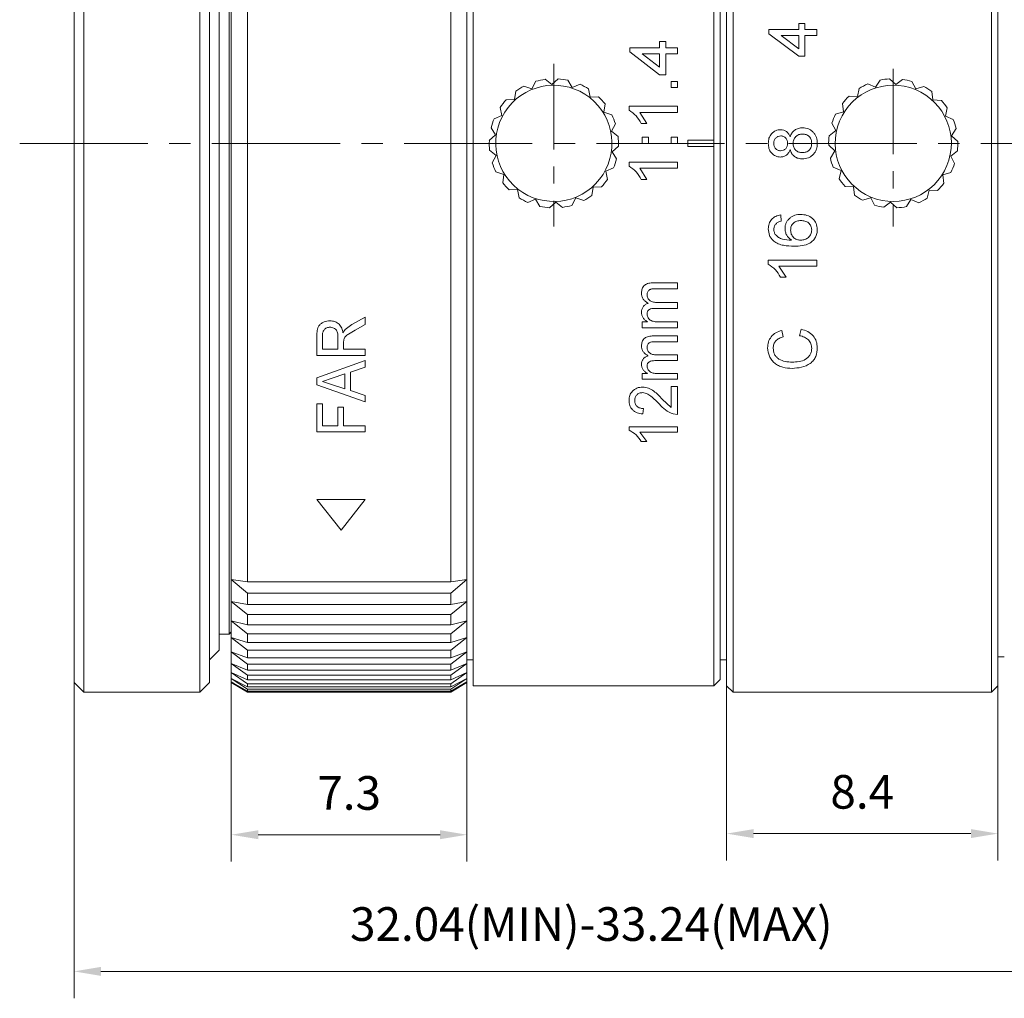
# Model space of a CAD drawing. Units: millimetres. Extents: x 0 to 297, y -2 to 208.
# Drawn here: x 155 to 228, y 71 to 144 of the extents above; entities that cross this region are included whole.
import ezdxf

# ---------------------------------------------------------------- set-up
doc = ezdxf.new("R2010")
doc.units = ezdxf.units.MM
doc.header["$PDSIZE"] = -1
doc.linetypes.add('CENTER', pattern=[10.16, 6.35, -1.27, 1.27, -1.27])
doc.linetypes.add('CENTER2', pattern=[28.575, 19.05, -3.175, 3.175, -3.175])
for name, color, linetype, lineweight in [('3中心线层', 1, 'CENTER', 9), ('7标注层', 4, 'Continuous', 5), ('ceter', 1, 'CENTER2', 13)]:
    doc.layers.add(name, color=color, linetype=linetype, lineweight=lineweight)
doc.styles.add('TH_GBDIM', font='calibri.ttf', dxfattribs={"width": 0.8, "height": 2.5})
doc.dimstyles.new('TH_GBDIM', dxfattribs={"dimtxt": 2.5, "dimasz": 2, "dimexe": 2, "dimexo": 0, "dimgap": 1.5, "dimtad": 1, "dimzin": 9, "dimdsep": 46, "dimtxsty": 'TH_GBDIM', "dimcen": 2.5, "dimclrd": 130, "dimclre": 130, "dimclrt": 3, "dimadec": 0, "dimazin": 3, "dimtfac": 0.714286, "dimtmove": 0, "dimatfit": 0, "dimfxl": 1, "dimtzin": 0, "dimlwd": -1, "dimlwe": -1, "dimarcsym": 0})

# ---------------------------------------------------------------- blocks, each defined once
blk = doc.blocks.new('*D11')
at = {"layer": '7标注层', "color": 130, "transparency": 16777216}
for p, q in [((159.138, 94.817), (159.138, 71.351)), ((236.034, 94.817), (236.034, 71.351)), ((161.138, 73.351), (234.034, 73.351))]:
    blk.add_line(p, q, dxfattribs=at)
for points in [[(161.138, 73.684), (161.138, 73.017), (159.138, 73.351)], [(234.034, 73.684), (234.034, 73.017), (236.034, 73.351)]]:
    blk.add_solid(points, dxfattribs=at)
at = {"layer": 'Defpoints', "color": 0, "transparency": 16777216}
for p in [(159.138, 94.817), (236.034, 94.817), (236.034, 73.351)]:
    blk.add_point(p, dxfattribs=at)
at = {"layer": '7标注层', "color": 3, "transparency": 16777216, "insert": (197.586, 76.547), "char_height": 2.5, "attachment_point": 5, "style": 'TH_GBDIM'}
blk.add_mtext('32.04(MIN)-33.24(MAX)', dxfattribs=at)
blk = doc.blocks.new('*D16')
at = {"layer": '7标注层', "color": 130, "transparency": 16777216}
for p, q in [((170.826, 94.867), (170.826, 81.51)), ((188.346, 94.817), (188.346, 81.51)), ((172.826, 83.51), (186.346, 83.51))]:
    blk.add_line(p, q, dxfattribs=at)
for points in [[(172.826, 83.843), (172.826, 83.177), (170.826, 83.51)], [(186.346, 83.843), (186.346, 83.177), (188.346, 83.51)]]:
    blk.add_solid(points, dxfattribs=at)
at = {"layer": 'Defpoints', "color": 0, "transparency": 16777216}
for p in [(170.826, 94.867), (188.346, 94.817), (188.346, 83.51)]:
    blk.add_point(p, dxfattribs=at)
at = {"layer": '7标注层', "color": 3, "transparency": 16777216, "insert": (179.586, 86.291), "char_height": 2.5, "attachment_point": 5, "style": 'TH_GBDIM'}
blk.add_mtext('7.3', dxfattribs=at)
blk = doc.blocks.new('*D17')
at = {"layer": '7标注层', "color": 130, "transparency": 16777216}
for p, q in [((207.642, 94.577), (207.642, 81.592)), ((227.802, 94.577), (227.802, 81.592)), ((209.642, 83.592), (225.802, 83.592))]:
    blk.add_line(p, q, dxfattribs=at)
for points in [[(209.642, 83.926), (209.642, 83.259), (207.642, 83.592)], [(225.802, 83.926), (225.802, 83.259), (227.802, 83.592)]]:
    blk.add_solid(points, dxfattribs=at)
at = {"layer": 'Defpoints', "color": 0, "transparency": 16777216}
for p in [(207.642, 94.577), (227.802, 94.577), (227.802, 83.592)]:
    blk.add_point(p, dxfattribs=at)
at = {"layer": '7标注层', "color": 3, "transparency": 16777216, "insert": (217.722, 86.373), "char_height": 2.5, "attachment_point": 5, "style": 'TH_GBDIM'}
blk.add_mtext('8.4', dxfattribs=at)

msp = doc.modelspace()

# ---------------------------------------------------------------- linework, layer by layer
at = {"color": 7, "linetype": 'Continuous', "lineweight": 15}
for p, q in [((159.858, 175.697), (159.858, 94.097)), ((208.122, 175.697), (208.122, 134.897)), ((227.322, 94.097), (227.322, 175.697)), ((159.138, 94.817), (159.138, 174.977)), ((188.802, 175.217), (188.802, 134.897)), ((206.682, 135.137), (206.682, 175.217)), ((207.642, 134.897), (207.642, 175.217)), ((227.802, 175.217), (227.802, 94.577)), ((207.162, 174.737), (207.162, 95.057)), ((168.498, 94.097), (168.498, 171.512)), ((169.218, 170.866), (169.218, 94.817)), ((169.938, 168.712), (169.938, 97.217)), ((170.658, 98.417), (170.658, 167.635)), ((170.826, 102.471), (170.826, 167.322)), ((172.026, 167.48), (172.026, 102.313)), ((187.146, 102.313), (187.146, 167.48)), ((188.346, 167.322), (188.346, 102.471)), ((212.999, 143.811), (213.461, 143.811)), ((212.999, 143.811), (212.999, 143.36)), ((213.461, 143.811), (213.461, 143.36)), ((210.784, 143.36), (212.999, 143.36)), ((210.784, 143.36), (210.784, 143.044)), ((212.999, 141.364), (210.784, 143.044)), ((211.702, 142.908), (212.999, 141.926)), ((212.999, 142.908), (211.702, 142.908)), ((212.999, 142.908), (212.999, 141.926)), ((213.461, 143.36), (214.338, 143.36)), ((213.461, 142.908), (213.461, 141.364)), ((214.338, 142.908), (213.461, 142.908)), ((214.338, 143.36), (214.338, 142.908)), ((200.44, 142.006), (202.655, 142.006)), ((200.44, 142.006), (200.44, 141.687)), ((202.655, 142.459), (203.117, 142.459)), ((202.655, 142.459), (202.655, 142.006)), ((203.117, 142.459), (203.117, 142.006)), ((203.117, 142.006), (203.994, 142.006)), ((203.994, 142.006), (203.994, 141.551)), ((202.655, 139.999), (200.44, 141.687)), ((201.358, 141.551), (202.655, 140.563)), ((202.655, 141.551), (201.358, 141.551)), ((202.655, 141.551), (202.655, 140.563)), ((203.117, 141.551), (203.117, 139.999)), ((203.994, 141.551), (203.117, 141.551)), ((213.461, 141.364), (212.999, 141.364)), ((203.117, 139.999), (202.655, 139.999)), ((193.174, 138.956), (192.578, 139.151)), ((193.469, 139.508), (193.174, 138.956)), ((194.66, 139.268), (194.167, 139.655)), ((195.127, 139.686), (194.66, 139.268)), ((196.164, 139.052), (195.833, 139.585)), ((196.745, 139.286), (196.164, 139.052)), ((203.532, 139.495), (203.532, 139.036)), ((203.532, 139.495), (203.994, 139.495)), ((203.994, 139.495), (203.994, 139.036)), ((218.712, 139.068), (218.133, 139.308)), ((219.049, 139.596), (218.712, 139.068)), ((220.218, 139.266), (219.756, 139.689)), ((220.715, 139.647), (220.218, 139.266)), ((221.701, 138.936), (221.412, 139.492)), ((222.298, 139.125), (221.701, 138.936)), ((191.972, 138.774), (191.884, 138.154)), ((197.503, 138.336), (197.374, 138.949)), ((197.47, 138.294), (197.503, 138.336)), ((198.129, 138.356), (197.503, 138.336)), ((203.994, 139.036), (203.532, 139.036)), ((217.365, 138.367), (216.739, 138.395)), ((217.501, 138.979), (217.365, 138.367)), ((221.68, 138.887), (221.701, 138.936)), ((222.981, 138.12), (222.9, 138.741)), ((191.884, 138.154), (191.257, 138.134)), ((198.516, 137.205), (198.605, 137.825)), ((200.394, 137.656), (203.994, 137.656)), ((200.394, 137.656), (200.394, 137.36)), ((203.994, 137.656), (203.994, 137.196)), ((216.257, 137.869), (216.338, 137.248)), ((223.607, 138.092), (222.981, 138.12)), ((190.946, 136.96), (190.364, 136.727)), ((190.817, 137.573), (190.946, 136.96)), ((199.112, 137.009), (198.516, 137.205)), ((201.188, 137.196), (201.719, 136.366)), ((203.994, 137.196), (201.188, 137.196)), ((216.338, 137.248), (215.74, 137.06)), ((223.905, 136.915), (224.041, 137.526)), ((224.484, 136.675), (223.905, 136.915)), ((199.081, 135.795), (199.377, 136.347)), ((201.719, 136.366), (201.294, 136.366)), ((215.467, 136.401), (215.756, 135.845)), ((190.472, 135.517), (190.006, 135.098)), ((190.142, 136.049), (190.472, 135.517)), ((199.574, 135.408), (199.081, 135.795)), ((215.756, 135.845), (215.259, 135.464)), ((224.362, 135.466), (224.698, 135.994)), ((224.823, 135.042), (224.362, 135.466)), ((188.802, 134.897), (188.802, 94.577)), ((199.131, 134.277), (199.597, 134.695)), ((201.363, 135.351), (201.363, 134.889)), ((201.363, 135.351), (201.824, 135.351)), ((201.824, 134.889), (201.363, 134.889)), ((201.824, 135.351), (201.824, 134.889)), ((203.532, 135.351), (203.532, 134.889)), ((203.532, 135.351), (203.994, 135.351)), ((203.994, 134.889), (203.532, 134.889)), ((203.994, 135.351), (203.994, 134.889)), ((204.762, 135.137), (204.762, 134.657)), ((204.762, 135.137), (206.682, 135.137)), ((206.682, 134.657), (204.762, 134.657)), ((206.682, 135.137), (206.682, 134.657)), ((206.682, 94.577), (206.682, 134.657)), ((207.642, 94.577), (207.642, 134.897)), ((208.122, 134.897), (208.122, 94.097)), ((215.228, 134.751), (215.69, 134.328)), ((190.029, 134.386), (190.522, 133.999)), ((190.522, 133.999), (190.226, 133.446)), ((199.461, 133.745), (199.131, 134.277)), ((215.69, 134.328), (215.353, 133.799)), ((224.295, 133.949), (224.792, 134.33)), ((224.584, 133.393), (224.295, 133.949)), ((200.394, 133.505), (203.994, 133.505)), ((200.394, 133.505), (200.394, 133.208)), ((203.994, 133.505), (203.994, 133.044)), ((190.491, 132.784), (191.087, 132.589)), ((191.087, 132.589), (190.998, 131.969)), ((198.658, 132.834), (199.239, 133.067)), ((198.786, 132.221), (198.658, 132.834)), ((201.188, 133.044), (201.719, 132.214)), ((203.994, 133.044), (201.188, 133.044)), ((215.567, 133.119), (216.146, 132.879)), ((216.146, 132.879), (216.01, 132.267)), ((223.713, 132.546), (224.311, 132.734)), ((223.794, 131.924), (223.713, 132.546)), ((201.719, 132.214), (201.294, 132.214)), ((191.474, 131.437), (192.1, 131.458)), ((192.1, 131.458), (192.133, 131.499)), ((192.1, 131.458), (192.229, 130.844)), ((197.631, 131.019), (197.719, 131.639)), ((197.719, 131.639), (198.346, 131.66)), ((216.444, 131.701), (217.07, 131.674)), ((217.07, 131.674), (217.151, 131.052)), ((222.551, 130.815), (222.686, 131.426)), ((222.686, 131.426), (223.312, 131.399)), ((192.858, 130.508), (193.439, 130.741)), ((193.439, 130.741), (193.77, 130.209)), ((194.476, 130.108), (194.943, 130.526)), ((194.943, 130.526), (195.436, 130.139)), ((196.134, 130.285), (196.429, 130.838)), ((196.429, 130.838), (197.025, 130.643)), ((217.753, 130.669), (218.35, 130.857)), ((218.35, 130.857), (218.371, 130.906)), ((218.35, 130.857), (218.639, 130.301)), ((219.336, 130.147), (219.833, 130.528)), ((219.833, 130.528), (220.295, 130.104)), ((221.002, 130.197), (221.339, 130.725)), ((221.339, 130.725), (221.918, 130.485)), ((211.661, 129.571), (211.707, 129.114)), ((210.738, 126.208), (214.338, 126.208)), ((210.738, 126.208), (210.738, 125.918)), ((214.338, 126.208), (214.338, 125.757)), ((211.532, 125.757), (212.063, 124.95)), ((214.338, 125.757), (211.532, 125.757)), ((202.196, 124.536), (203.994, 124.536)), ((203.994, 124.536), (203.994, 124.09)), ((212.063, 124.95), (211.638, 124.95)), ((203.994, 124.09), (202.367, 124.09)), ((202.493, 123.071), (203.994, 123.071)), ((203.994, 123.071), (203.994, 122.631)), ((203.994, 122.631), (202.315, 122.631)), ((179.792, 121.428), (180.786, 121.987)), ((180.786, 121.987), (180.786, 121.436)), ((201.363, 121.624), (201.773, 121.624)), ((201.363, 121.624), (201.363, 121.189)), ((202.654, 121.624), (203.994, 121.624)), ((203.994, 121.624), (203.994, 121.189)), ((179.124, 120.807), (179.301, 121.07)), ((179.301, 121.07), (179.792, 121.428)), ((180.786, 121.436), (180.025, 121.013)), ((203.994, 121.189), (201.363, 121.189)), ((211.738, 120.992), (211.847, 120.516)), ((213.067, 120.602), (213.185, 121.079)), ((177.186, 120.571), (177.186, 119.119)), ((177.601, 120.588), (177.601, 119.588)), ((178.755, 120.486), (178.755, 119.588)), ((179.187, 120.305), (179.17, 120.072)), ((179.17, 120.072), (179.17, 119.588)), ((202.196, 120.583), (203.994, 120.583)), ((203.994, 120.153), (202.367, 120.153)), ((203.994, 120.583), (203.994, 120.153)), ((177.601, 119.588), (178.755, 119.588)), ((179.17, 119.588), (180.786, 119.588)), ((180.786, 119.588), (180.786, 119.119)), ((180.786, 119.119), (177.186, 119.119)), ((177.186, 117.463), (180.786, 118.765)), ((180.786, 118.765), (180.786, 118.272)), ((203.994, 118.746), (202.315, 118.746)), ((202.493, 119.17), (203.994, 119.17)), ((203.994, 119.17), (203.994, 118.746)), ((180.786, 118.272), (179.678, 117.899)), ((179.678, 117.899), (179.678, 116.516)), ((177.186, 117.463), (177.186, 116.947)), ((178.316, 117.443), (177.601, 117.204)), ((177.601, 117.204), (178.266, 116.983)), ((179.262, 117.76), (178.316, 117.443)), ((179.262, 117.76), (179.262, 116.653)), ((201.363, 117.779), (201.773, 117.779)), ((201.363, 117.779), (201.363, 117.362)), ((203.994, 117.362), (201.363, 117.362)), ((202.654, 117.779), (203.994, 117.779)), ((203.994, 117.779), (203.994, 117.362)), ((180.786, 115.674), (177.186, 116.947)), ((178.266, 116.983), (179.262, 116.653)), ((179.678, 116.516), (180.786, 116.151)), ((203.532, 116.819), (203.994, 116.819)), ((203.532, 116.819), (203.532, 115.262)), ((203.994, 116.819), (203.994, 114.747)), ((180.786, 116.151), (180.786, 115.674)), ((202.864, 115.891), (203.532, 115.262)), ((177.186, 115.539), (177.601, 115.539)), ((177.186, 115.539), (177.186, 113.461)), ((177.601, 115.539), (177.601, 113.895)), ((178.755, 115.296), (179.17, 115.296)), ((178.755, 115.296), (178.755, 113.895)), ((179.17, 115.296), (179.17, 113.895)), ((201.455, 115.188), (201.409, 114.787)), ((203.994, 114.747), (203.673, 114.789)), ((180.786, 113.461), (177.186, 113.461)), ((177.601, 113.895), (178.755, 113.895)), ((179.17, 113.895), (180.786, 113.895)), ((180.786, 113.895), (180.786, 113.461)), ((200.394, 113.834), (203.994, 113.834)), ((200.394, 113.834), (200.394, 113.582)), ((201.188, 113.442), (201.719, 112.743)), ((203.994, 113.442), (201.188, 113.442)), ((203.994, 113.834), (203.994, 113.442)), ((201.719, 112.743), (201.294, 112.743)), ((180.786, 108.43), (177.186, 108.43)), ((177.186, 108.43), (178.986, 106.136)), ((178.986, 106.136), (180.786, 108.43)), ((170.826, 102.471), (172.026, 102.313)), ((172.026, 101.474), (170.826, 102.471)), ((170.826, 100.854), (170.826, 102.471)), ((187.146, 102.313), (188.346, 102.471)), ((188.346, 102.471), (187.146, 101.474)), ((188.346, 102.471), (188.346, 100.854)), ((187.146, 102.313), (172.026, 102.313)), ((172.026, 101.474), (187.146, 101.474)), ((172.026, 101.474), (172.026, 100.625)), ((187.146, 100.625), (187.146, 101.474)), ((170.826, 100.854), (172.026, 100.625)), ((172.026, 99.871), (170.826, 100.854)), ((170.826, 99.415), (170.826, 100.854)), ((187.146, 100.625), (172.026, 100.625)), ((187.146, 100.625), (188.346, 100.854)), ((188.346, 100.854), (187.146, 99.871)), ((188.346, 100.854), (188.346, 99.415)), ((172.026, 99.871), (187.146, 99.871)), ((172.026, 99.871), (172.026, 99.115)), ((187.146, 99.115), (187.146, 99.871)), ((170.826, 99.415), (172.026, 99.115)), ((172.026, 98.451), (170.826, 99.415)), ((170.826, 98.161), (170.826, 99.415)), ((187.146, 99.115), (172.026, 99.115)), ((187.146, 99.115), (188.346, 99.415)), ((188.346, 99.415), (187.146, 98.451)), ((188.346, 99.415), (188.346, 98.161)), ((169.938, 98.417), (170.658, 98.417)), ((170.658, 98.417), (170.826, 98.585)), ((170.826, 98.161), (172.026, 97.792)), ((172.026, 97.221), (170.826, 98.161)), ((170.826, 97.099), (170.826, 98.161)), ((172.026, 98.451), (187.146, 98.451)), ((172.026, 98.451), (172.026, 97.792)), ((187.146, 97.792), (187.146, 98.451)), ((187.146, 97.792), (188.346, 98.161)), ((188.346, 98.161), (187.146, 97.221)), ((188.346, 98.161), (188.346, 97.099)), ((187.146, 97.792), (172.026, 97.792)), ((169.218, 96.497), (169.938, 97.217)), ((170.826, 97.099), (172.026, 96.663)), ((172.026, 96.189), (170.826, 97.099)), ((170.826, 96.235), (170.826, 97.099)), ((172.026, 97.221), (187.146, 97.221)), ((172.026, 97.221), (172.026, 96.663)), ((187.146, 96.663), (172.026, 96.663)), ((187.146, 96.663), (187.146, 97.221)), ((187.146, 96.663), (188.346, 97.099)), ((188.346, 97.099), (187.146, 96.189)), ((188.346, 97.099), (188.346, 96.235)), ((227.802, 96.737), (228.282, 96.737)), ((170.826, 96.235), (172.026, 95.734)), ((172.026, 95.358), (170.826, 96.235)), ((170.826, 95.572), (170.826, 96.235)), ((172.026, 96.189), (187.146, 96.189)), ((172.026, 96.189), (172.026, 95.734)), ((187.146, 95.734), (188.346, 96.235)), ((188.346, 96.235), (187.146, 95.358)), ((187.146, 95.734), (187.146, 96.189)), ((188.346, 96.497), (188.802, 96.497)), ((188.346, 96.235), (188.346, 95.572)), ((207.162, 96.497), (207.642, 96.497)), ((170.826, 95.572), (172.026, 95.01)), ((172.026, 94.734), (170.826, 95.572)), ((170.826, 95.116), (170.826, 95.572)), ((187.146, 95.734), (172.026, 95.734)), ((172.026, 95.358), (187.146, 95.358)), ((172.026, 95.358), (172.026, 95.01)), ((187.146, 95.01), (188.346, 95.572)), ((188.346, 95.572), (187.146, 94.734)), ((187.146, 95.01), (187.146, 95.358)), ((188.346, 95.572), (188.346, 95.116)), ((159.138, 94.817), (159.858, 94.097)), ((168.498, 94.097), (169.218, 94.817)), ((170.826, 95.116), (172.026, 94.494)), ((172.026, 94.32), (170.826, 95.116)), ((170.826, 94.867), (170.826, 95.116)), ((170.826, 94.867), (172.026, 94.189)), ((172.026, 94.118), (170.826, 94.867)), ((170.826, 94.817), (170.826, 94.867)), ((170.826, 94.817), (172.026, 94.097)), ((187.146, 95.01), (172.026, 95.01)), ((172.026, 94.734), (187.146, 94.734)), ((172.026, 94.734), (172.026, 94.494)), ((187.146, 94.494), (172.026, 94.494)), ((187.146, 94.494), (188.346, 95.116)), ((188.346, 95.116), (187.146, 94.32)), ((187.146, 94.189), (188.346, 94.867)), ((188.346, 94.867), (187.146, 94.118)), ((187.146, 94.097), (188.346, 94.817)), ((187.146, 94.494), (187.146, 94.734)), ((188.346, 95.116), (188.346, 94.867)), ((188.346, 94.867), (188.346, 94.817)), ((188.802, 94.577), (206.682, 94.577)), ((206.682, 94.577), (207.162, 95.057)), ((207.642, 94.577), (208.122, 94.097)), ((227.322, 94.097), (227.802, 94.577)), ((159.858, 94.097), (168.498, 94.097)), ((172.026, 94.32), (187.146, 94.32)), ((172.026, 94.32), (172.026, 94.189)), ((187.146, 94.189), (172.026, 94.189)), ((172.026, 94.118), (187.146, 94.118)), ((172.026, 94.118), (172.026, 94.097)), ((172.026, 94.097), (187.146, 94.097)), ((187.146, 94.189), (187.146, 94.32)), ((187.146, 94.097), (187.146, 94.118)), ((208.122, 94.097), (227.322, 94.097))]:
    msp.add_line(p, q, dxfattribs=at)
for centre, radius, start, end in [((194.802, 134.897), 4.32, 51.85281, 231.85281), ((194.802, 134.897), 4.8, 117.59198, 126.11364), ((194.802, 134.897), 4.8, 97.59198, 106.11364), ((194.802, 134.897), 4.8, 77.59198, 86.11364), ((194.802, 134.897), 4.8, 57.59198, 66.11364), ((220.026, 134.897), 4.32, 67.47733, 247.47733), ((220.026, 134.897), 4.8, 113.2165, 121.73816), ((220.026, 134.897), 4.8, 93.2165, 101.73816), ((220.026, 134.897), 4.8, 73.2165, 81.73816), ((220.026, 134.897), 4.8, 53.2165, 61.73816), ((194.802, 134.897), 4.8, 37.59198, 46.11364), ((220.026, 134.897), 4.8, 133.2165, 141.73816), ((220.026, 134.897), 4.32, 247.47733, 67.47733), ((194.802, 134.897), 4.8, 137.59198, 146.11364), ((194.802, 134.897), 4.32, 231.85281, 51.85281), ((220.026, 134.897), 4.8, 33.2165, 41.73816), ((194.802, 134.897), 4.8, 17.59198, 26.11364), ((220.026, 134.897), 4.8, 153.2165, 161.73816), ((194.802, 134.897), 4.8, 157.59198, 166.11364), ((220.026, 134.897), 4.8, 13.2165, 21.73816), ((194.802, 134.897), 4.8, 357.59198, 6.11364), ((220.026, 134.897), 4.8, 173.2165, 181.73816), ((194.802, 134.897), 4.8, 177.59198, 186.11364), ((220.026, 134.897), 4.8, 353.2165, 1.73816), ((194.802, 134.897), 4.8, 197.59198, 206.11364), ((194.802, 134.897), 4.8, 337.59198, 346.11364), ((220.026, 134.897), 4.8, 193.2165, 201.73816), ((220.026, 134.897), 4.8, 333.2165, 341.73816), ((194.802, 134.897), 4.8, 217.59198, 226.11364), ((194.802, 134.897), 4.8, 317.59198, 326.11364), ((220.026, 134.897), 4.8, 213.2165, 221.73816), ((220.026, 134.897), 4.8, 313.2165, 321.73816), ((194.802, 134.897), 4.8, 297.59198, 306.11364), ((220.026, 134.897), 4.8, 233.2165, 241.73816), ((194.802, 134.897), 4.8, 237.59198, 246.11364), ((194.802, 134.897), 4.8, 277.59198, 286.11364), ((220.026, 134.897), 4.8, 253.2165, 261.73816), ((220.026, 134.897), 4.8, 293.2165, 301.73816), ((194.802, 134.897), 4.8, 257.59198, 266.11364), ((220.026, 134.897), 4.8, 273.2165, 281.73816)]:
    msp.add_arc(centre, radius, start, end, dxfattribs=at)
for points, knots in [([(201.294, 136.366), (201.182, 136.566), (200.958, 136.967), (200.582, 137.229), (200.394, 137.36)], [0, 0, 0, 0, 0.500486, 1, 1, 1, 1]), ([(210.738, 134.891), (210.746, 135.02), (210.759, 135.214), (210.863, 135.451), (210.976, 135.609), (211.116, 135.741), (211.281, 135.841), (211.465, 135.902), (211.593, 135.909), (211.657, 135.912)], [0, 0, 0, 0, 0.2496454, 0.3761287, 0.4997212, 0.627535, 0.7499135, 0.8749012, 1, 1, 1, 1]), ([(211.669, 135.451), (211.598, 135.444), (211.491, 135.434), (211.367, 135.362), (211.287, 135.293), (211.223, 135.208), (211.165, 135.077), (211.158, 134.969), (211.153, 134.897)], [0, 0, 0, 0, 0.249368, 0.371852, 0.499854, 0.622318, 0.74492, 1, 1, 1, 1]), ([(211.657, 135.912), (211.736, 135.906), (211.895, 135.894), (212.109, 135.777), (212.242, 135.627), (212.319, 135.489), (212.348, 135.415), (212.363, 135.378)], [0, 0, 0, 0, 0.249898, 0.499432, 0.749203, 0.874563, 1, 1, 1, 1]), ([(212.168, 134.901), (212.164, 134.971), (212.158, 135.077), (212.105, 135.207), (212.044, 135.293), (211.966, 135.363), (211.874, 135.414), (211.774, 135.446), (211.704, 135.449), (211.669, 135.451)], [0, 0, 0, 0, 0.249704, 0.377601, 0.499788, 0.62576, 0.749854, 0.874842, 1, 1, 1, 1]), ([(212.363, 135.378), (212.402, 135.475), (212.479, 135.665), (212.699, 135.89), (212.98, 136.03), (213.186, 136.044), (213.29, 136.05)], [0, 0, 0, 0, 0.252936, 0.497481, 0.749057, 1, 1, 1, 1]), ([(213.283, 135.589), (213.19, 135.582), (213.05, 135.57), (212.883, 135.486), (212.773, 135.398), (212.683, 135.29), (212.601, 135.12), (212.591, 134.981), (212.584, 134.887)], [0, 0, 0, 0, 0.249562, 0.37267, 0.499993, 0.625931, 0.749131, 1, 1, 1, 1]), ([(213.968, 134.9), (213.962, 134.992), (213.952, 135.13), (213.872, 135.296), (213.785, 135.403), (213.677, 135.489), (213.512, 135.571), (213.375, 135.582), (213.283, 135.589)], [0, 0, 0, 0, 0.249657, 0.3746364, 0.4999532, 0.6259896, 0.750418, 1, 1, 1, 1]), ([(213.29, 136.05), (213.439, 136.036), (213.662, 136.015), (213.923, 135.866), (214.091, 135.72), (214.228, 135.541), (214.357, 135.27), (214.373, 135.046), (214.384, 134.897)], [0, 0, 0, 0, 0.24929, 0.3725384, 0.4998054, 0.6245749, 0.7502419, 1, 1, 1, 1]), ([(211.645, 133.881), (211.518, 133.895), (211.328, 133.915), (211.109, 134.049), (210.97, 134.179), (210.86, 134.337), (210.758, 134.572), (210.746, 134.764), (210.738, 134.891)], [0, 0, 0, 0, 0.249056, 0.371891, 0.499545, 0.623514, 0.749995, 1, 1, 1, 1]), ([(211.153, 134.897), (211.157, 134.827), (211.163, 134.722), (211.217, 134.592), (211.277, 134.507), (211.353, 134.436), (211.444, 134.382), (211.543, 134.349), (211.613, 134.345), (211.648, 134.343)], [0, 0, 0, 0, 0.249673, 0.37633, 0.499816, 0.624923, 0.749912, 0.874869, 1, 1, 1, 1]), ([(211.648, 134.343), (211.72, 134.349), (211.829, 134.359), (211.957, 134.427), (212.039, 134.497), (212.101, 134.585), (212.158, 134.719), (212.164, 134.829), (212.168, 134.901)], [0, 0, 0, 0, 0.249385, 0.376561, 0.49975, 0.620333, 0.749583, 1, 1, 1, 1]), ([(212.584, 134.887), (212.59, 134.795), (212.6, 134.658), (212.682, 134.494), (212.77, 134.389), (212.878, 134.305), (213.041, 134.223), (213.178, 134.212), (213.269, 134.204)], [0, 0, 0, 0, 0.249641, 0.375818, 0.499949, 0.626131, 0.750403, 1, 1, 1, 1]), ([(213.269, 134.204), (213.361, 134.213), (213.503, 134.226), (213.675, 134.301), (213.784, 134.387), (213.865, 134.498), (213.945, 134.667), (213.959, 134.808), (213.968, 134.9)], [0, 0, 0, 0, 0.249733, 0.381698, 0.499823, 0.620868, 0.750333, 1, 1, 1, 1]), ([(214.384, 134.897), (214.372, 134.747), (214.355, 134.521), (214.226, 134.249), (214.088, 134.07), (213.917, 133.924), (213.653, 133.777), (213.428, 133.757), (213.277, 133.743)], [0, 0, 0, 0, 0.249712, 0.374937, 0.500107, 0.626571, 0.750614, 1, 1, 1, 1]), ([(212.363, 134.427), (212.332, 134.352), (212.27, 134.202), (212.108, 134.015), (211.925, 133.921), (211.767, 133.886), (211.686, 133.883), (211.645, 133.881)], [0, 0, 0, 0, 0.250335, 0.499942, 0.749392, 0.874637, 1, 1, 1, 1]), ([(213.277, 133.743), (213.174, 133.75), (212.967, 133.763), (212.682, 133.901), (212.463, 134.132), (212.396, 134.328), (212.363, 134.427)], [0, 0, 0, 0, 0.2500738, 0.499836, 0.7500844, 1, 1, 1, 1]), ([(201.294, 132.214), (201.182, 132.415), (200.958, 132.815), (200.582, 133.077), (200.394, 133.208)], [0, 0, 0, 0, 0.5004856, 1, 1, 1, 1]), ([(210.738, 128.543), (210.747, 128.67), (210.76, 128.861), (210.866, 129.094), (210.979, 129.249), (211.122, 129.378), (211.344, 129.509), (211.534, 129.547), (211.661, 129.571)], [0, 0, 0, 0, 0.2496722, 0.3754376, 0.4999733, 0.6240568, 0.7502738, 1, 1, 1, 1]), ([(211.984, 128.564), (211.988, 128.637), (211.995, 128.782), (212.066, 128.99), (212.181, 129.178), (212.332, 129.339), (212.512, 129.469), (212.782, 129.59), (213.004, 129.606), (213.152, 129.617)], [0, 0, 0, 0, 0.125096, 0.250154, 0.373079, 0.500355, 0.62519, 0.75047, 1, 1, 1, 1]), ([(213.152, 129.617), (213.308, 129.603), (213.621, 129.575), (213.971, 129.378), (214.184, 129.152), (214.343, 128.881), (214.368, 128.646), (214.384, 128.491)], [0, 0, 0, 0, 0.250056, 0.49985, 0.622393, 0.750591, 1, 1, 1, 1]), ([(211.338, 128.949), (211.283, 128.886), (211.175, 128.76), (211.16, 128.595), (211.153, 128.513)], [0, 0, 0, 0, 0.499874, 1, 1, 1, 1]), ([(211.707, 129.114), (211.64, 129.098), (211.507, 129.065), (211.394, 128.988), (211.338, 128.949)], [0, 0, 0, 0, 0.500913, 1, 1, 1, 1]), ([(213.166, 129.16), (213.066, 129.154), (212.914, 129.144), (212.729, 129.064), (212.607, 128.976), (212.51, 128.864), (212.417, 128.686), (212.406, 128.537), (212.399, 128.438)], [0, 0, 0, 0, 0.249878, 0.378179, 0.500182, 0.626294, 0.750435, 1, 1, 1, 1]), ([(213.968, 128.456), (213.959, 128.556), (213.944, 128.706), (213.839, 128.878), (213.735, 128.986), (213.608, 129.07), (213.42, 129.144), (213.267, 129.154), (213.166, 129.16)], [0, 0, 0, 0, 0.249171, 0.373404, 0.49957, 0.622624, 0.749963, 1, 1, 1, 1]), ([(211.146, 127.633), (211.083, 127.692), (210.957, 127.81), (210.779, 128.111), (210.754, 128.37), (210.738, 128.543)], [0, 0, 0, 0, 0.250654, 0.501166, 1, 1, 1, 1]), ([(211.153, 128.513), (211.158, 128.445), (211.165, 128.343), (211.211, 128.215), (211.243, 128.155), (211.26, 128.125)], [0, 0, 0, 0, 0.499403, 0.749638, 1, 1, 1, 1]), ([(211.26, 128.125), (211.336, 128.048), (211.49, 127.891), (211.904, 127.718), (212.237, 127.708), (212.458, 127.702)], [0, 0, 0, 0, 0.247602, 0.499577, 1, 1, 1, 1]), ([(212.458, 127.702), (212.389, 127.753), (212.25, 127.855), (212.098, 128.067), (212.021, 128.268), (211.988, 128.436), (211.985, 128.521), (211.984, 128.564)], [0, 0, 0, 0, 0.250009, 0.499736, 0.749633, 0.874787, 1, 1, 1, 1]), ([(212.399, 128.438), (212.408, 128.341), (212.426, 128.146), (212.57, 127.938), (212.719, 127.812), (212.895, 127.721), (213.044, 127.709), (213.143, 127.702)], [0, 0, 0, 0, 0.249789, 0.499351, 0.625455, 0.750104, 1, 1, 1, 1]), ([(214.384, 128.491), (214.378, 128.391), (214.366, 128.191), (214.256, 127.907), (214.075, 127.664), (213.756, 127.413), (213.258, 127.268), (212.854, 127.255), (212.652, 127.248)], [0, 0, 0, 0, 0.125125, 0.250151, 0.375158, 0.500142, 0.749533, 1, 1, 1, 1]), ([(213.143, 127.702), (213.247, 127.712), (213.456, 127.733), (213.691, 127.865), (213.836, 128.016), (213.943, 128.196), (213.958, 128.352), (213.968, 128.456)], [0, 0, 0, 0, 0.249516, 0.499851, 0.626338, 0.750515, 1, 1, 1, 1]), ([(212.652, 127.248), (212.388, 127.258), (211.992, 127.274), (211.476, 127.415), (211.256, 127.561), (211.146, 127.633)], [0, 0, 0, 0, 0.500171, 0.750343, 1, 1, 1, 1]), ([(211.638, 124.95), (211.526, 125.145), (211.302, 125.534), (210.926, 125.79), (210.738, 125.918)], [0, 0, 0, 0, 0.500486, 1, 1, 1, 1]), ([(201.317, 123.767), (201.324, 123.876), (201.336, 124.042), (201.439, 124.24), (201.551, 124.362), (201.694, 124.449), (201.909, 124.523), (202.083, 124.531), (202.196, 124.536)], [0, 0, 0, 0, 0.249599, 0.377536, 0.499655, 0.618585, 0.749824, 1, 1, 1, 1]), ([(201.805, 123.002), (201.738, 123.047), (201.603, 123.136), (201.441, 123.315), (201.354, 123.495), (201.322, 123.649), (201.318, 123.728), (201.317, 123.767)], [0, 0, 0, 0, 0.2501555, 0.5000298, 0.7496275, 0.8747713, 1, 1, 1, 1]), ([(202.367, 124.09), (202.292, 124.089), (202.176, 124.088), (202.029, 124.065), (201.924, 124.027), (201.839, 123.961), (201.776, 123.871), (201.737, 123.768), (201.734, 123.696), (201.732, 123.66)], [0, 0, 0, 0, 0.250384, 0.389101, 0.500357, 0.62086, 0.750069, 0.874944, 1, 1, 1, 1]), ([(201.317, 122.336), (201.321, 122.409), (201.329, 122.555), (201.425, 122.759), (201.589, 122.921), (201.733, 122.975), (201.805, 123.002)], [0, 0, 0, 0, 0.250386, 0.500143, 0.749904, 1, 1, 1, 1]), ([(201.732, 123.66), (201.735, 123.615), (201.739, 123.527), (201.784, 123.4), (201.859, 123.288), (201.956, 123.195), (202.08, 123.131), (202.258, 123.08), (202.4, 123.075), (202.493, 123.071)], [0, 0, 0, 0, 0.12687, 0.248529, 0.374069, 0.499825, 0.616398, 0.749958, 1, 1, 1, 1]), ([(201.773, 121.624), (201.709, 121.664), (201.58, 121.745), (201.432, 121.915), (201.351, 122.083), (201.321, 122.226), (201.318, 122.299), (201.317, 122.336)], [0, 0, 0, 0, 0.2499898, 0.4999269, 0.7495876, 0.8747472, 1, 1, 1, 1]), ([(202.315, 122.631), (202.237, 122.628), (202.097, 122.622), (201.927, 122.569), (201.822, 122.492), (201.745, 122.377), (201.737, 122.277), (201.732, 122.21)], [0, 0, 0, 0, 0.2818579, 0.5005996, 0.6279627, 0.7506076, 1, 1, 1, 1]), ([(177.186, 120.571), (177.189, 120.71), (177.195, 120.918), (177.26, 121.191), (177.363, 121.377), (177.524, 121.524), (177.782, 121.668), (178.008, 121.692), (178.156, 121.707)], [0, 0, 0, 0, 0.250541, 0.375782, 0.5007, 0.620381, 0.75099, 1, 1, 1, 1]), ([(178.156, 121.707), (178.282, 121.697), (178.472, 121.681), (178.695, 121.567), (178.888, 121.416), (179.053, 121.154), (179.1, 120.923), (179.124, 120.807)], [0, 0, 0, 0, 0.249534, 0.375417, 0.500119, 0.749545, 1, 1, 1, 1]), ([(201.732, 122.21), (201.736, 122.16), (201.743, 122.06), (201.806, 121.921), (201.902, 121.801), (202.075, 121.687), (202.338, 121.631), (202.547, 121.626), (202.654, 121.624)], [0, 0, 0, 0, 0.125038, 0.250118, 0.374142, 0.499904, 0.745396, 1, 1, 1, 1]), ([(178.167, 121.228), (178.083, 121.22), (177.955, 121.208), (177.811, 121.123), (177.724, 121.042), (177.664, 120.945), (177.612, 120.795), (177.605, 120.674), (177.601, 120.588)], [0, 0, 0, 0, 0.249463, 0.375582, 0.500075, 0.615079, 0.727406, 1, 1, 1, 1]), ([(178.755, 120.486), (178.753, 120.574), (178.749, 120.71), (178.71, 120.883), (178.653, 121.004), (178.563, 121.103), (178.443, 121.174), (178.308, 121.22), (178.214, 121.225), (178.167, 121.228)], [0, 0, 0, 0, 0.250324, 0.385058, 0.500262, 0.621959, 0.74996, 0.874987, 1, 1, 1, 1]), ([(180.025, 121.013), (179.861, 120.92), (179.613, 120.779), (179.345, 120.583), (179.232, 120.434), (179.202, 120.348), (179.187, 120.305)], [0, 0, 0, 0, 0.500427, 0.750148, 0.875039, 1, 1, 1, 1]), ([(210.691, 119.696), (210.702, 119.843), (210.722, 120.135), (210.942, 120.534), (211.292, 120.841), (211.589, 120.942), (211.738, 120.992)], [0, 0, 0, 0, 0.252469, 0.499288, 0.74873, 1, 1, 1, 1]), ([(213.185, 121.079), (213.351, 121.029), (213.681, 120.931), (214.087, 120.616), (214.345, 120.185), (214.371, 119.866), (214.384, 119.705)], [0, 0, 0, 0, 0.252254, 0.501228, 0.749649, 1, 1, 1, 1]), ([(201.317, 119.84), (201.324, 119.946), (201.336, 120.106), (201.439, 120.297), (201.551, 120.415), (201.694, 120.5), (201.909, 120.572), (202.083, 120.579), (202.196, 120.583)], [0, 0, 0, 0, 0.249599, 0.377536, 0.499655, 0.618585, 0.749824, 1, 1, 1, 1]), ([(202.367, 120.153), (202.292, 120.152), (202.176, 120.151), (202.029, 120.128), (201.924, 120.092), (201.839, 120.028), (201.776, 119.941), (201.737, 119.841), (201.734, 119.772), (201.732, 119.737)], [0, 0, 0, 0, 0.250384, 0.389101, 0.500357, 0.62086, 0.750069, 0.874944, 1, 1, 1, 1]), ([(211.847, 120.516), (211.747, 120.483), (211.547, 120.417), (211.332, 120.265), (211.21, 120.103), (211.125, 119.921), (211.114, 119.772), (211.107, 119.673)], [0, 0, 0, 0, 0.250327, 0.499846, 0.622404, 0.750236, 1, 1, 1, 1]), ([(213.968, 119.661), (213.958, 119.777), (213.943, 119.95), (213.833, 120.157), (213.685, 120.338), (213.428, 120.512), (213.189, 120.572), (213.067, 120.602)], [0, 0, 0, 0, 0.2509239, 0.3754297, 0.498836, 0.7452277, 1, 1, 1, 1]), ([(201.805, 119.104), (201.738, 119.146), (201.603, 119.232), (201.441, 119.405), (201.354, 119.578), (201.322, 119.727), (201.318, 119.803), (201.317, 119.84)], [0, 0, 0, 0, 0.250156, 0.50003, 0.749627, 0.874771, 1, 1, 1, 1]), ([(201.732, 119.737), (201.735, 119.694), (201.739, 119.609), (201.784, 119.486), (201.859, 119.378), (201.956, 119.289), (202.08, 119.228), (202.258, 119.179), (202.4, 119.173), (202.493, 119.17)], [0, 0, 0, 0, 0.1268704, 0.2485287, 0.3740691, 0.4998246, 0.6163978, 0.7499582, 1, 1, 1, 1]), ([(212.511, 118.17), (212.279, 118.183), (211.928, 118.204), (211.498, 118.368), (211.211, 118.545), (210.979, 118.78), (210.751, 119.156), (210.715, 119.481), (210.691, 119.696)], [0, 0, 0, 0, 0.249973, 0.377757, 0.500414, 0.622363, 0.750725, 1, 1, 1, 1]), ([(211.107, 119.673), (211.111, 119.594), (211.119, 119.437), (211.198, 119.21), (211.339, 119.013), (211.592, 118.801), (212.002, 118.664), (212.34, 118.644), (212.509, 118.634)], [0, 0, 0, 0, 0.1252374, 0.250337, 0.3753642, 0.5004316, 0.7496956, 1, 1, 1, 1]), ([(212.509, 118.634), (212.681, 118.642), (213.026, 118.657), (213.446, 118.788), (213.716, 118.992), (213.858, 119.194), (213.952, 119.42), (213.963, 119.581), (213.968, 119.661)], [0, 0, 0, 0, 0.2503414, 0.4998111, 0.6248039, 0.7498024, 0.8748942, 1, 1, 1, 1]), ([(214.384, 119.705), (214.368, 119.484), (214.344, 119.152), (214.111, 118.765), (213.774, 118.456), (213.22, 118.219), (212.747, 118.186), (212.511, 118.17)], [0, 0, 0, 0, 0.249715, 0.374067, 0.500137, 0.749724, 1, 1, 1, 1]), ([(201.317, 118.462), (201.321, 118.533), (201.329, 118.673), (201.425, 118.87), (201.589, 119.025), (201.733, 119.077), (201.805, 119.104)], [0, 0, 0, 0, 0.250386, 0.500143, 0.749904, 1, 1, 1, 1]), ([(202.315, 118.746), (202.237, 118.743), (202.097, 118.737), (201.927, 118.687), (201.822, 118.612), (201.745, 118.502), (201.737, 118.406), (201.732, 118.341)], [0, 0, 0, 0, 0.2818579, 0.5005996, 0.6279627, 0.7506076, 1, 1, 1, 1]), ([(201.773, 117.779), (201.709, 117.818), (201.58, 117.895), (201.432, 118.058), (201.351, 118.219), (201.321, 118.357), (201.318, 118.427), (201.317, 118.462)], [0, 0, 0, 0, 0.24999, 0.499927, 0.749588, 0.874747, 1, 1, 1, 1]), ([(201.732, 118.341), (201.736, 118.293), (201.743, 118.197), (201.806, 118.064), (201.902, 117.949), (202.075, 117.839), (202.338, 117.786), (202.547, 117.781), (202.654, 117.779)], [0, 0, 0, 0, 0.125038, 0.250118, 0.374142, 0.499904, 0.745396, 1, 1, 1, 1]), ([(200.394, 115.795), (200.402, 115.918), (200.416, 116.104), (200.524, 116.334), (200.645, 116.487), (200.798, 116.615), (200.978, 116.711), (201.179, 116.768), (201.318, 116.774), (201.387, 116.778)], [0, 0, 0, 0, 0.2496634, 0.3764252, 0.4997928, 0.6260899, 0.7499267, 0.875822, 1, 1, 1, 1]), ([(201.392, 116.366), (201.35, 116.364), (201.268, 116.36), (201.152, 116.325), (201.048, 116.268), (200.958, 116.192), (200.888, 116.101), (200.822, 115.967), (200.814, 115.859), (200.809, 115.786)], [0, 0, 0, 0, 0.1267689, 0.2500364, 0.3705567, 0.5001685, 0.6252325, 0.7502794, 1, 1, 1, 1]), ([(201.387, 116.778), (201.541, 116.761), (201.849, 116.727), (202.366, 116.407), (202.665, 116.097), (202.864, 115.891)], [0, 0, 0, 0, 0.2491461, 0.4991131, 1, 1, 1, 1]), ([(202.647, 115.512), (202.471, 115.694), (202.206, 115.966), (201.843, 116.242), (201.595, 116.348), (201.459, 116.36), (201.392, 116.366)], [0, 0, 0, 0, 0.500541, 0.750311, 0.875276, 1, 1, 1, 1]), ([(201.409, 114.787), (201.266, 114.807), (201.052, 114.836), (200.801, 114.96), (200.643, 115.087), (200.523, 115.243), (200.415, 115.478), (200.402, 115.669), (200.394, 115.795)], [0, 0, 0, 0, 0.24969, 0.375641, 0.499855, 0.622406, 0.750108, 1, 1, 1, 1]), ([(200.809, 115.786), (200.815, 115.708), (200.823, 115.59), (200.895, 115.447), (200.973, 115.352), (201.074, 115.276), (201.232, 115.204), (201.366, 115.194), (201.455, 115.188)], [0, 0, 0, 0, 0.249898, 0.377545, 0.500331, 0.62503, 0.750479, 1, 1, 1, 1]), ([(203.673, 114.789), (203.472, 114.875), (203.068, 115.049), (202.788, 115.358), (202.647, 115.512)], [0, 0, 0, 0, 0.498728, 1, 1, 1, 1]), ([(201.294, 112.743), (201.182, 112.912), (200.958, 113.248), (200.582, 113.47), (200.394, 113.582)], [0, 0, 0, 0, 0.500486, 1, 1, 1, 1])]:
    msp.add_open_spline(points, degree=3, knots=knots, dxfattribs=at)
at = {"layer": '3中心线层'}
for p, q in [((194.802, 140.796), (194.802, 128.717)), ((220.026, 140.438), (220.026, 128.717))]:
    msp.add_line(p, q, dxfattribs=at)
at = {"layer": 'ceter', "lineweight": 15, "ltscale": 0.5}
msp.add_line((155.1, 134.897), (255.045, 134.897), dxfattribs=at)

# ---------------------------------------------------------------- dimensions: what is measured, and where the dimension line sits
at = {"layer": '7标注层'}
dim = msp.add_linear_dim(base=(236.034, 73.351), p1=(159.138, 94.817), p2=(236.034, 94.817), text='32.04(MIN)-33.24(MAX)', dimstyle='TH_GBDIM', dxfattribs=at)
dim.commit()
dim.dimension.update_dxf_attribs({"geometry": '*D11', "text_midpoint": (197.586, 73.351), "dimtype": 160})
dim = msp.add_linear_dim(base=(188.346, 83.51), p1=(170.826, 94.867), p2=(188.346, 94.817), dimstyle='TH_GBDIM', override={"dimlfac": 0.416667}, dxfattribs=at)
dim.commit()
dim.dimension.update_dxf_attribs({"geometry": '*D16', "text_midpoint": (179.586, 83.51), "dimtype": 160})
dim = msp.add_linear_dim(base=(227.802, 83.592), p1=(207.642, 94.577), p2=(227.802, 94.577), dimstyle='TH_GBDIM', override={"dimlfac": 0.41666}, dxfattribs=at)
dim.commit()
dim.dimension.update_dxf_attribs({"geometry": '*D17', "text_midpoint": (217.722, 86.373)})

doc.saveas('drawing.dxf')
